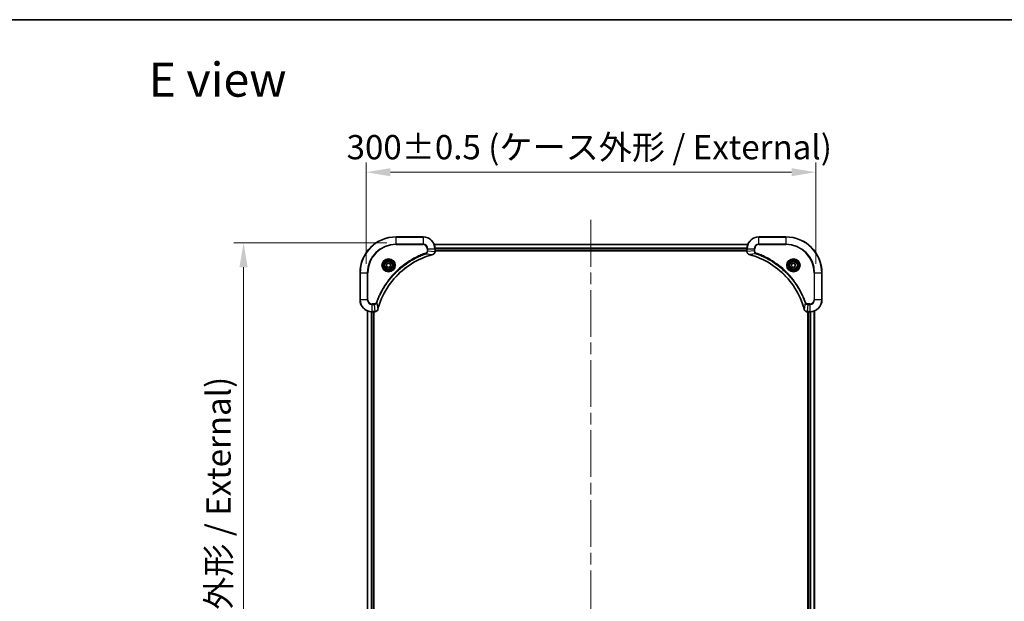
# Model space of a CAD drawing. Units: millimetres. Extents: x 80 to 10501, y 44 to 1870.
# Drawn here: x 2897 to 3553, y 1482 to 1870 of the extents above; entities that cross this region are included whole.
import ezdxf

# ---------------------------------------------------------------- set-up
doc = ezdxf.new("R2010")
doc.units = ezdxf.units.MM
doc.header["$LTSCALE"] = 5.5
doc.linetypes.add('CHAIN', pattern=[0.3543, 0.2362, -0.0295, 0.0591, -0.0295])
doc.layers.get('Defpoints').update_dxf_attribs({"lineweight": 25})
for name, color, linetype, lineweight in [('Border (ISO)', 7, 'Continuous', 35), ('Centerline (ISO)', 131, 'Continuous', 18), ('Dimension (ISO)', 7, 'Continuous', 18), ('Dimension (ISO) @ 1', 7, 'Continuous', 18), ('Symbol (ISO)', 7, 'Continuous', 18), ('Visible (ISO)', 7, 'Continuous', 35), ('Visible Narrow (ISO)', 7, 'Continuous', 25)]:
    doc.layers.add(name, color=color, linetype=linetype, lineweight=lineweight)
doc.styles.add('Note Text (TK)', font='MS PGothic.ttf')
doc.dimstyles.new('Default - Method 1b (TK)', dxfattribs={"dimscale": 5.5, "dimtxt": 2.5, "dimasz": 2.5, "dimexe": 1, "dimexo": 1.5, "dimgap": 1, "dimtad": 1, "dimrnd": 1e-08, "dimdsep": 46, "dimtxsty": 'Note Text (TK)', "dimcen": 0.09, "dimdle": 5, "dimclrd": 100, "dimclre": 100, "dimclrt": 7, "dimadec": 1, "dimazin": 1, "dimtfac": 1, "dimtmove": 0, "dimatfit": 3, "dimfxl": 1, "dimtolj": 1, "dimlwd": -1, "dimlwe": -1, "dimarcsym": 0})

# ---------------------------------------------------------------- blocks, each defined once
blk = doc.blocks.new('図面枠 tk図枠')
at = {"layer": 'Border (ISO)'}
blk.add_line((14.5, 289), (405.5, 289), dxfattribs=at)
blk = doc.blocks.new('*D30')
at = {"layer": 'Defpoints', "color": 0}
for p in [(3427.73, 1768.74), (3127.73, 1697.91), (3427.73, 1697.91)]:
    blk.add_point(p, dxfattribs=at)
at = {"layer": 'Dimension (ISO)', "color": 100}
for p, q in [((3127.73, 1707.66), (3127.73, 1775.24)), ((3427.73, 1707.66), (3427.73, 1775.24)), ((3143.98, 1768.74), (3411.48, 1768.74))]:
    blk.add_line(p, q, dxfattribs=at)
for points in [[(3143.98, 1771.45), (3143.98, 1766.03), (3127.73, 1768.74)], [(3411.48, 1771.45), (3411.48, 1766.03), (3427.73, 1768.74)]]:
    blk.add_solid(points, dxfattribs=at)
at = {"layer": 'Dimension (ISO)', "color": 7, "insert": (3114.78, 1785.45), "char_height": 16.25, "attachment_point": 4, "style": 'Note Text (TK)'}
blk.add_mtext('\\A1;\\fＭＳ Ｐゴシック|b0|i0;{\\H16.1850;300±0.5 (ケース外形 / External)}', dxfattribs=at)
blk = doc.blocks.new('*D31')
at = {"layer": 'Defpoints', "color": 0}
for p in [(3151.43, 1721.61), (3046.07, 1221.61), (3147.73, 1221.61)]:
    blk.add_point(p, dxfattribs=at)
at = {"layer": 'Dimension (ISO)', "color": 100}
for p, q in [((3141.68, 1721.61), (3039.57, 1721.61)), ((3046.07, 1705.36), (3046.07, 1237.86)), ((3137.98, 1221.61), (3039.57, 1221.61))]:
    blk.add_line(p, q, dxfattribs=at)
for points in [[(3043.36, 1705.36), (3048.78, 1705.36), (3046.07, 1721.61)], [(3043.36, 1237.86), (3048.78, 1237.86), (3046.07, 1221.61)]]:
    blk.add_solid(points, dxfattribs=at)
at = {"layer": 'Dimension (ISO)', "color": 7, "insert": (3029.36, 1308.65), "char_height": 16.25, "attachment_point": 4, "rotation": 90, "style": 'Note Text (TK)'}
blk.add_mtext('\\A1;\\fＭＳ Ｐゴシック|b0|i0;{\\H16.1850;500±0.8 (ケース外形 / External)}', dxfattribs=at)

msp = doc.modelspace()

# ---------------------------------------------------------------- linework, layer by layer
at = {"layer": 'Centerline (ISO)', "linetype": 'CHAIN', "ltscale": 23.990969}
msp.add_line((3277.7313, 1736.8574), (3277.7313, 1206.3574), dxfattribs=at)
at = {"layer": 'Visible (ISO)'}
for p, q in [((3165.7313, 1725.6074), (3147.7313, 1725.6074)), ((3173.1475, 1720.6074), (3382.3151, 1720.6074)), ((3407.7313, 1725.6074), (3389.7313, 1725.6074)), ((3173.7313, 1715.7764), (3173.7313, 1717.6074)), ((3173.7313, 1716.6074), (3381.7313, 1716.6074)), ((3173.7313, 1716.3074), (3381.7313, 1716.3074)), ((3173.7313, 1715.7764), (3173.7313, 1715.761)), ((3381.7313, 1717.6074), (3381.7313, 1715.7764)), ((3381.7313, 1715.761), (3381.7313, 1715.7764)), ((3141.4813, 1707.3291), (3142.7313, 1708.0508)), ((3141.4813, 1705.8857), (3141.4813, 1707.3291)), ((3142.7313, 1708.0508), (3143.9813, 1707.3291)), ((3143.9813, 1707.3291), (3143.9813, 1705.8857)), ((3411.4813, 1707.3291), (3412.7313, 1708.0508)), ((3411.4813, 1705.8857), (3411.4813, 1707.3291)), ((3412.7313, 1708.0508), (3413.9813, 1707.3291)), ((3413.9813, 1707.3291), (3413.9813, 1705.8857)), ((3123.7313, 1701.6074), (3123.7313, 1683.6074)), ((3142.7313, 1705.164), (3141.4813, 1705.8857)), ((3143.9813, 1705.8857), (3142.7313, 1705.164)), ((3412.7313, 1705.164), (3411.4813, 1705.8857)), ((3413.9813, 1705.8857), (3412.7313, 1705.164)), ((3431.7313, 1683.6074), (3431.7313, 1701.6074)), ((3128.7313, 1676.1912), (3128.7313, 1267.0236)), ((3131.7313, 1675.6074), (3133.5623, 1675.6074)), ((3132.7313, 1675.6074), (3132.7313, 1267.6074)), ((3133.0313, 1267.6074), (3133.0313, 1675.6074)), ((3133.5776, 1675.6074), (3133.5623, 1675.6074)), ((3421.9002, 1675.6074), (3421.8849, 1675.6074)), ((3421.9002, 1675.6074), (3423.7313, 1675.6074)), ((3422.4313, 1675.6074), (3422.4313, 1267.6074)), ((3422.7313, 1267.6074), (3422.7313, 1675.6074)), ((3426.7313, 1267.0236), (3426.7313, 1676.1912))]:
    msp.add_line(p, q, dxfattribs=at)
for centre, radius in [((3142.7313, 1706.6074), 3.25), ((3142.7313, 1706.6074), 2.75), ((3412.7313, 1706.6074), 3.25), ((3412.7313, 1706.6074), 2.75)]:
    msp.add_circle(centre, radius, dxfattribs=at)
for centre, radius, start, end in [((3147.7313, 1701.6074), 24, 90, 180), ((3165.7313, 1717.6074), 8, 0, 90), ((3389.7313, 1717.6074), 8, 90, 180), ((3407.7313, 1701.6074), 24, 0, 90), ((3131.7313, 1683.6074), 8, 180, 270), ((3423.7313, 1683.6074), 8, 270, 0)]:
    msp.add_arc(centre, radius, start, end, dxfattribs=at)
for points, knots in [([(3135.5287, 1677.1611), (3136.2021, 1679.6554), (3137.0618, 1682.0995), (3138.0981, 1684.4661), (3140.1708, 1689.1993), (3142.9544, 1693.6214), (3146.326, 1697.537), (3149.6975, 1701.4527), (3153.6572, 1704.8621), (3158.03, 1707.6147), (3162.4029, 1710.3673), (3167.1889, 1712.4631), (3172.1775, 1713.8099)], [0, 0, 0, 0, 0.78253283, 0.78253283, 0.78253283, 2.34759848, 2.34759848, 2.34759848, 3.91266414, 3.91266414, 3.91266414, 5.47772979, 5.47772979, 5.47772979, 5.47772979]), ([(3172.2498, 1713.8294), (3172.4886, 1713.8935), (3172.7164, 1714.0027), (3172.9169, 1714.1503), (3173.1174, 1714.2979), (3173.2904, 1714.4838), (3173.4235, 1714.695), (3173.623, 1715.0118), (3173.7313, 1715.3862), (3173.7313, 1715.761)], [-0.196787795, -0.196787795, -0.196787795, -0.196787795, -0.140562711, -0.140562711, -0.140562711, -0.084337626, -0.084337626, -0.084337626, 0, 0, 0, 0]), ([(3381.7313, 1715.761), (3381.7313, 1715.2612), (3381.9276, 1714.7636), (3382.2668, 1714.3989), (3382.5211, 1714.1254), (3382.8544, 1713.9256), (3383.2127, 1713.8294)], [-0.196787795, -0.196787795, -0.196787795, -0.196787795, -0.084337626, -0.084337626, -0.084337626, 0, 0, 0, 0]), ([(3383.285, 1713.8099), (3385.7793, 1713.1365), (3388.2233, 1712.2769), (3390.59, 1711.2405), (3395.3232, 1709.1678), (3399.7452, 1706.3843), (3403.6609, 1703.0127), (3407.5766, 1699.6411), (3410.986, 1695.6815), (3413.7386, 1691.3086), (3416.4911, 1686.9358), (3418.587, 1682.1497), (3419.9338, 1677.1611)], [0, 0, 0, 0, 0.78253283, 0.78253283, 0.78253283, 2.34759848, 2.34759848, 2.34759848, 3.91266414, 3.91266414, 3.91266414, 5.47772979, 5.47772979, 5.47772979, 5.47772979]), ([(3133.5776, 1675.6074), (3134.0774, 1675.6074), (3134.575, 1675.8037), (3134.9397, 1676.1429), (3135.2132, 1676.3972), (3135.4131, 1676.7306), (3135.5093, 1677.0889)], [-0.196787795, -0.196787795, -0.196787795, -0.196787795, -0.084337626, -0.084337626, -0.084337626, 0, 0, 0, 0]), ([(3419.9533, 1677.0889), (3420.0174, 1676.85), (3420.1266, 1676.6222), (3420.2742, 1676.4218), (3420.4218, 1676.2213), (3420.6077, 1676.0482), (3420.8189, 1675.9152), (3421.1357, 1675.7156), (3421.5101, 1675.6074), (3421.8849, 1675.6074)], [-0.196787795, -0.196787795, -0.196787795, -0.196787795, -0.140562711, -0.140562711, -0.140562711, -0.084337626, -0.084337626, -0.084337626, 0, 0, 0, 0])]:
    msp.add_open_spline(points, degree=3, knots=knots, dxfattribs=at)
for points in [[(3172.1775, 1713.8099), (3172.2017, 1713.8165), (3172.2258, 1713.823), (3172.2498, 1713.8294)], [(3383.2127, 1713.8294), (3383.2367, 1713.823), (3383.2608, 1713.8165), (3383.285, 1713.8099)], [(3135.5093, 1677.0889), (3135.5157, 1677.1128), (3135.5222, 1677.137), (3135.5287, 1677.1611)], [(3419.9338, 1677.1611), (3419.9403, 1677.137), (3419.9468, 1677.1128), (3419.9533, 1677.0889)]]:
    msp.add_open_spline(points, degree=3, dxfattribs=at)
at = {"layer": 'Visible Narrow (ISO)'}
for p, q in [((3147.7313, 1725.4609), (3147.7313, 1725.6074)), ((3147.7313, 1725.4609), (3165.7313, 1725.4609)), ((3147.7313, 1720.7538), (3147.7313, 1725.4609)), ((3165.7313, 1720.7538), (3147.7313, 1720.7538)), ((3147.7313, 1720.7538), (3147.7313, 1720.4003)), ((3147.7313, 1720.4003), (3165.7313, 1720.4003)), ((3165.7313, 1725.4609), (3165.7313, 1725.6074)), ((3165.7313, 1725.4609), (3165.7313, 1720.7538)), ((3165.7313, 1720.7538), (3165.7313, 1720.4003)), ((3173.1752, 1720.5378), (3382.2873, 1720.5378)), ((3389.7313, 1725.4609), (3389.7313, 1725.6074)), ((3389.7313, 1725.4609), (3407.7313, 1725.4609)), ((3389.7313, 1720.7538), (3389.7313, 1725.4609)), ((3389.7313, 1720.7538), (3389.7313, 1720.4003)), ((3407.7313, 1720.7538), (3389.7313, 1720.7538)), ((3389.7313, 1720.4003), (3407.7313, 1720.4003)), ((3407.7313, 1725.4609), (3407.7313, 1725.6074)), ((3407.7313, 1725.4609), (3407.7313, 1720.7538)), ((3407.7313, 1720.4003), (3407.7313, 1720.7538)), ((3167.7019, 1714.3696), (3167.5485, 1714.8022)), ((3167.7019, 1714.3696), (3172.1696, 1713.8389)), ((3168.5242, 1717.6074), (3168.5242, 1716.2703)), ((3168.8777, 1717.6074), (3168.5242, 1717.6074)), ((3168.8777, 1716.2703), (3168.5242, 1716.2703)), ((3168.8777, 1717.6074), (3173.5848, 1717.6074)), ((3168.8777, 1716.2703), (3168.8777, 1717.6074)), ((3168.8777, 1716.2703), (3173.5848, 1715.7764)), ((3173.5848, 1717.6074), (3173.5848, 1715.7764)), ((3173.5848, 1717.6074), (3173.7313, 1717.6074)), ((3173.7313, 1715.7764), (3173.5848, 1715.7764)), ((3173.7095, 1718.1973), (3381.753, 1718.1973)), ((3173.7232, 1717.9669), (3381.7393, 1717.9669)), ((3173.7313, 1716.9074), (3381.7313, 1716.9074)), ((3381.7313, 1717.6074), (3381.8777, 1717.6074)), ((3381.8777, 1715.7764), (3381.7313, 1715.7764)), ((3381.8777, 1715.7764), (3381.8777, 1717.6074)), ((3381.8777, 1717.6074), (3386.5848, 1717.6074)), ((3386.5848, 1716.2703), (3381.8777, 1715.7764)), ((3387.7606, 1714.3696), (3383.2929, 1713.8389)), ((3386.5848, 1717.6074), (3386.5848, 1716.2703)), ((3386.5848, 1717.6074), (3386.9384, 1717.6074)), ((3386.5848, 1716.2703), (3386.9384, 1716.2703)), ((3386.9384, 1716.2703), (3386.9384, 1717.6074)), ((3387.7606, 1714.3696), (3387.914, 1714.8022)), ((3123.8777, 1701.6074), (3123.7313, 1701.6074)), ((3123.8777, 1683.6074), (3123.8777, 1701.6074)), ((3123.8777, 1701.6074), (3128.5848, 1701.6074)), ((3128.9384, 1701.6074), (3128.5848, 1701.6074)), ((3128.5848, 1701.6074), (3128.5848, 1683.6074)), ((3128.9384, 1683.6074), (3128.9384, 1701.6074)), ((3426.5242, 1701.6074), (3426.5242, 1683.6074)), ((3426.8777, 1701.6074), (3426.5242, 1701.6074)), ((3426.8777, 1701.6074), (3431.5848, 1701.6074)), ((3426.8777, 1683.6074), (3426.8777, 1701.6074)), ((3431.5848, 1701.6074), (3431.5848, 1683.6074)), ((3431.5848, 1701.6074), (3431.7313, 1701.6074)), ((3123.8777, 1683.6074), (3123.7313, 1683.6074)), ((3128.5848, 1683.6074), (3123.8777, 1683.6074)), ((3128.5848, 1683.6074), (3128.9384, 1683.6074)), ((3133.0684, 1680.8145), (3131.7313, 1680.8145)), ((3131.7313, 1680.4609), (3131.7313, 1680.8145)), ((3133.0684, 1680.4609), (3133.0684, 1680.8145)), ((3134.9691, 1681.6367), (3134.5364, 1681.7901)), ((3134.9691, 1681.6367), (3135.4997, 1677.169)), ((3420.4935, 1681.6367), (3419.9628, 1677.169)), ((3420.4935, 1681.6367), (3420.9261, 1681.7901)), ((3423.7313, 1680.8145), (3422.3942, 1680.8145)), ((3422.3942, 1680.4609), (3422.3942, 1680.8145)), ((3423.7313, 1680.4609), (3423.7313, 1680.8145)), ((3426.8777, 1683.6074), (3426.5242, 1683.6074)), ((3431.5848, 1683.6074), (3426.8777, 1683.6074)), ((3431.5848, 1683.6074), (3431.7313, 1683.6074)), ((3128.8008, 1676.1634), (3128.8008, 1267.0513)), ((3131.1413, 1675.6292), (3131.1413, 1267.5856)), ((3131.3718, 1675.6155), (3131.3718, 1267.5993)), ((3131.7313, 1680.4609), (3133.0684, 1680.4609)), ((3131.7313, 1675.7538), (3131.7313, 1680.4609)), ((3133.5623, 1675.7538), (3131.7313, 1675.7538)), ((3131.7313, 1675.6074), (3131.7313, 1675.7538)), ((3132.4313, 1675.6074), (3132.4313, 1267.6074)), ((3133.0684, 1680.4609), (3133.5623, 1675.7538)), ((3133.5623, 1675.7538), (3133.5623, 1675.6074)), ((3422.3942, 1680.4609), (3421.9002, 1675.7538)), ((3423.7313, 1675.7538), (3421.9002, 1675.7538)), ((3421.9002, 1675.6074), (3421.9002, 1675.7538)), ((3422.3942, 1680.4609), (3423.7313, 1680.4609)), ((3423.0313, 1267.6074), (3423.0313, 1675.6074)), ((3423.7313, 1680.4609), (3423.7313, 1675.7538)), ((3423.7313, 1675.7538), (3423.7313, 1675.6074)), ((3424.0907, 1267.5993), (3424.0907, 1675.6155)), ((3424.3212, 1267.5856), (3424.3212, 1675.6292)), ((3426.6617, 1267.0513), (3426.6617, 1676.1634))]:
    msp.add_line(p, q, dxfattribs=at)
for centre, radius in [((3142.7313, 1706.6074), 4.4571), ((3142.7313, 1706.6074), 4.1036), ((3142.7313, 1706.6074), 3.3964), ((3142.7313, 1706.6074), 2.45), ((3412.7313, 1706.6074), 4.4571), ((3412.7313, 1706.6074), 4.1036), ((3412.7313, 1706.6074), 3.3964), ((3412.7313, 1706.6074), 2.45)]:
    msp.add_circle(centre, radius, dxfattribs=at)
for centre, radius, start, end in [((3147.7313, 1701.6074), 23.8536, 90, 180), ((3147.7313, 1701.6074), 19.1464, 90, 180), ((3147.7313, 1701.6074), 18.7929, 90, 180), ((3165.7313, 1717.6074), 7.8536, 0, 90), ((3165.7313, 1717.6074), 3.1464, 0, 90), ((3165.7313, 1717.6074), 2.7929, 0, 90), ((3389.7313, 1717.6074), 7.8536, 90, 180), ((3389.7313, 1717.6074), 3.1464, 90, 180), ((3389.7313, 1717.6074), 2.7929, 90, 180), ((3407.7313, 1701.6074), 23.8536, 0, 90), ((3407.7313, 1701.6074), 19.1464, 0, 90), ((3407.7313, 1701.6074), 18.7929, 0, 90), ((3131.7313, 1683.6074), 7.8536, 180, 270), ((3131.7313, 1683.6074), 3.1464, 180, 270), ((3131.7313, 1683.6074), 2.7929, 180, 270), ((3423.7313, 1683.6074), 2.7929, 270, 0), ((3423.7313, 1683.6074), 7.8536, 270, 0), ((3423.7313, 1683.6074), 3.1464, 270, 0)]:
    msp.add_arc(centre, radius, start, end, dxfattribs=at)
for centre, major_axis, ratio, start_param, end_param in [((3172.0472, 1714.2926), (0.1303, -0.4827), 0.00038233, 5.93485314, 6.2832282), ((3172.1201, 1714.3123), (0.1296, -0.4829), 0.14287502, 0, 0.40009206), ((3173.3307, 1715.5303), (-0.0487, -2.3812), 0.1051554, 1.66859369, 1.67647558), ((3173.2313, 1715.761), (0.5, 0), 0.00935385, 5.4972737, 6.28318544), ((3382.2313, 1715.761), (-0.5, 0), 0.00935385, 0, 0.7859117), ((3382.1319, 1715.5302), (0.0487, -2.3816), 0.10517158, 4.60669413, 4.61457479), ((3383.3424, 1714.3123), (-0.1296, -0.4829), 0.14287502, 5.88309352, 6.28318531), ((3383.4153, 1714.2926), (-0.1303, -0.4827), 0.00038233, 0, 0.34837257), ((3133.8084, 1676.008), (2.3816, 0.0487), 0.10517158, 4.60669413, 4.61457479), ((3133.5776, 1676.1074), (0, -0.5), 0.00935385, 0, 0.7859117), ((3135.0264, 1677.2185), (0.4829, -0.1296), 0.14287502, 5.88309352, 6.28318531), ((3135.046, 1677.2915), (0.4827, -0.1303), 0.00038233, 0, 0.34837257), ((3420.4165, 1677.2915), (-0.4827, -0.1303), 0.00038233, 5.9348137, 6.28318633), ((3420.4362, 1677.2185), (-0.4829, -0.1296), 0.14287502, 0, 0.40009206), ((3421.6542, 1676.008), (-2.3812, 0.0487), 0.1051554, 1.66859369, 1.67647558), ((3421.8849, 1676.1074), (0, -0.5), 0.00935385, 5.49727361, 6.28318531)]:
    msp.add_ellipse(centre, major_axis=major_axis, ratio=ratio, start_param=start_param, end_param=end_param, dxfattribs=at)
for points, knots in [([(3167.5485, 1714.8022), (3166.4655, 1714.4182), (3164.3235, 1713.5823), (3160.1544, 1711.6413), (3155.1907, 1708.7252), (3147.9019, 1703.0905), (3141.7785, 1696.1348), (3137.6977, 1689.184), (3135.7562, 1685.0153), (3134.9205, 1682.8731), (3134.5364, 1681.7901)], [0, 0, 0, 0, 0.34472946, 0.68945893, 1.37891786, 2.06837678, 3.44729464, 4.13675357, 4.48148303, 4.82621249, 4.82621249, 4.82621249, 4.82621249]), ([(3134.9691, 1681.6367), (3134.9778, 1681.6611), (3134.9864, 1681.6854), (3134.9951, 1681.7098), (3135.0464, 1681.8533), (3135.1224, 1682.0618), (3135.1717, 1682.1953), (3135.2027, 1682.2793), (3135.2277, 1682.3462), (3135.2553, 1682.4201), (3135.268, 1682.4542), (3135.2814, 1682.49), (3135.2969, 1682.5312), (3135.5201, 1683.1251), (3135.7627, 1683.7392), (3135.9981, 1684.306), (3136.069, 1684.4767), (3136.1406, 1684.6468), (3136.2153, 1684.8217), (3136.6623, 1685.8674), (3137.1438, 1686.9011), (3137.6574, 1687.9183), (3138.0857, 1688.7669), (3138.5395, 1689.6098), (3139.0134, 1690.4349), (3139.6757, 1691.588), (3140.3755, 1692.7063), (3141.1195, 1693.8062), (3142.0975, 1695.252), (3143.1474, 1696.658), (3144.2626, 1698.0026), (3146.0583, 1700.1676), (3148.0192, 1702.1812), (3150.1278, 1704.041), (3150.5257, 1704.392), (3150.9287, 1704.7369), (3151.3369, 1705.0756), (3152.6817, 1706.1911), (3154.0849, 1707.2399), (3155.5324, 1708.2193), (3156.6324, 1708.9636), (3157.7506, 1709.6637), (3158.9038, 1710.3259), (3159.7288, 1710.7996), (3160.5718, 1711.253), (3161.4203, 1711.6811), (3162.4377, 1712.1944), (3163.4715, 1712.6756), (3164.517, 1713.1233), (3164.6024, 1713.1599), (3164.6879, 1713.1963), (3164.7734, 1713.2324), (3164.8575, 1713.2679), (3164.9416, 1713.3032), (3165.0258, 1713.3383), (3165.1084, 1713.3727), (3165.1911, 1713.4069), (3165.2738, 1713.441), (3165.3549, 1713.4743), (3165.4361, 1713.5075), (3165.5173, 1713.5405), (3165.5968, 1713.5727), (3165.6763, 1713.6048), (3165.7559, 1713.6367), (3165.8336, 1713.6678), (3165.9113, 1713.6987), (3165.9892, 1713.7295), (3166.0621, 1713.7583), (3166.1351, 1713.787), (3166.2082, 1713.8155), (3166.2817, 1713.8442), (3166.3552, 1713.8727), (3166.4289, 1713.901), (3166.4997, 1713.9283), (3166.5706, 1713.9554), (3166.6416, 1713.9824), (3166.7031, 1714.0057), (3166.7648, 1714.029), (3166.8265, 1714.0522), (3166.8905, 1714.0762), (3166.9546, 1714.1001), (3167.0188, 1714.1238), (3167.0779, 1714.1457), (3167.137, 1714.1674), (3167.1962, 1714.189), (3167.3088, 1714.2301), (3167.3883, 1714.259), (3167.519, 1714.3053), (3167.5644, 1714.3213), (3167.6134, 1714.3385), (3167.6528, 1714.3523), (3167.6692, 1714.358), (3167.6856, 1714.3637), (3167.7019, 1714.3696)], [-4.82621249, -4.82621249, -4.82621249, -4.82621249, -4.81844842, -4.81844842, -4.81844842, -4.77269349, -4.77269349, -4.77269349, -4.74390962, -4.74390962, -4.74390962, -4.73061692, -4.73061692, -4.73061692, -4.53913686, -4.53913686, -4.53913686, -4.48148303, -4.48148303, -4.48148303, -4.13675357, -4.13675357, -4.13675357, -3.84919093, -3.84919093, -3.84919093, -3.44729464, -3.44729464, -3.44729464, -2.91901319, -2.91901319, -2.91901319, -2.06837678, -2.06837678, -2.06837678, -1.90783066, -1.90783066, -1.90783066, -1.37891786, -1.37891786, -1.37891786, -0.97698999, -0.97698999, -0.97698999, -0.68945893, -0.68945893, -0.68945893, -0.34472946, -0.34472946, -0.34472946, -0.31656511, -0.31656511, -0.31656511, -0.28890509, -0.28890509, -0.28890509, -0.26177095, -0.26177095, -0.26177095, -0.23519152, -0.23519152, -0.23519152, -0.20920511, -0.20920511, -0.20920511, -0.18386262, -0.18386262, -0.18386262, -0.16011563, -0.16011563, -0.16011563, -0.13625792, -0.13625792, -0.13625792, -0.11332385, -0.11332385, -0.11332385, -0.09343365, -0.09343365, -0.09343365, -0.07279556, -0.07279556, -0.07279556, -0.05381314, -0.05381314, -0.05381314, -0.01773212, -0.01773212, -0.01773212, -0.00521417, -0.00521417, -0.00521417, 0, 0, 0, 0]), ([(3172.1696, 1713.8389), (3167.1688, 1712.4871), (3157.6017, 1708.305), (3145.7077, 1698.0673), (3138.7481, 1687.0024), (3136.1757, 1679.6694), (3135.4997, 1677.169)], [-5.47772979, -5.47772979, -5.47772979, -5.47772979, -3.91266414, -2.34759848, -0.78253283, 0, 0, 0, 0]), ([(3168.5242, 1716.2703), (3168.5242, 1716.0024), (3168.4131, 1715.556), (3168.0257, 1715.054), (3167.7168, 1714.8619), (3167.5485, 1714.8022)], [0, 0, 0, 0, 0.080358178, 0.133930297, 0.187502416, 0.187502416, 0.187502416, 0.187502416]), ([(3167.7019, 1714.3696), (3167.8597, 1714.4422), (3168.0012, 1714.5369), (3168.1243, 1714.6414), (3168.1762, 1714.6855), (3168.2253, 1714.7317), (3168.2722, 1714.7803), (3168.3592, 1714.8704), (3168.4373, 1714.967), (3168.5056, 1715.0683), (3168.5613, 1715.151), (3168.6104, 1715.237), (3168.6537, 1715.3254), (3168.7224, 1715.4658), (3168.7691, 1715.5926), (3168.8076, 1715.7381), (3168.85, 1715.8989), (3168.8765, 1716.0993), (3168.8777, 1716.2703)], [-0.187502416, -0.187502416, -0.187502416, -0.187502416, -0.149825893, -0.149825893, -0.149825893, -0.133930297, -0.133930297, -0.133930297, -0.104414332, -0.104414332, -0.104414332, -0.080358178, -0.080358178, -0.080358178, -0.04217927, -0.04217927, -0.04217927, 0, 0, 0, 0]), ([(3173.5846, 1715.7577), (3173.5825, 1715.5549), (3173.5484, 1715.3449), (3173.4861, 1715.1542), (3173.4434, 1715.0236), (3173.388, 1714.8993), (3173.3189, 1714.7777), (3173.2593, 1714.6729), (3173.1905, 1714.5727), (3173.1126, 1714.4791), (3173.0423, 1714.3947), (3172.9646, 1714.3156), (3172.8805, 1714.2425), (3172.8125, 1714.1834), (3172.7405, 1714.1284), (3172.6644, 1714.0781), (3172.5421, 1713.9973), (3172.4087, 1713.9282), (3172.2664, 1713.8748)], [0, 0, 0, 0, 0.050060504, 0.050060504, 0.050060504, 0.084337626, 0.084337626, 0.084337626, 0.113903258, 0.113903258, 0.113903258, 0.140562711, 0.140562711, 0.140562711, 0.162131477, 0.162131477, 0.162131477, 0.196787795, 0.196787795, 0.196787795, 0.196787795]), ([(3383.1961, 1713.8748), (3382.9897, 1713.9524), (3382.8012, 1714.0631), (3382.638, 1714.1952), (3382.5275, 1714.2846), (3382.4279, 1714.3846), (3382.3391, 1714.4932), (3382.2567, 1714.594), (3382.1862, 1714.6984), (3382.1264, 1714.8081), (3381.9734, 1715.0888), (3381.8815, 1715.4302), (3381.8779, 1715.7577)], [0, 0, 0, 0, 0.05028531, 0.05028531, 0.05028531, 0.084337626, 0.084337626, 0.084337626, 0.115936047, 0.115936047, 0.115936047, 0.196787795, 0.196787795, 0.196787795, 0.196787795]), ([(3419.9628, 1677.169), (3418.6109, 1682.1698), (3414.4288, 1691.7369), (3404.1912, 1703.631), (3393.1263, 1710.5905), (3385.7933, 1713.163), (3383.2929, 1713.8389)], [-5.47772979, -5.47772979, -5.47772979, -5.47772979, -3.91266414, -2.34759848, -0.78253283, 0, 0, 0, 0]), ([(3386.5848, 1716.2703), (3386.5854, 1716.0546), (3386.6349, 1715.7841), (3386.7016, 1715.5864), (3386.7233, 1715.5218), (3386.747, 1715.4613), (3386.7729, 1715.4029), (3386.8274, 1715.2798), (3386.8901, 1715.1653), (3386.9769, 1715.0406), (3387.0435, 1714.945), (3387.1181, 1714.8536), (3387.2016, 1714.7684), (3387.2376, 1714.7317), (3387.2753, 1714.6961), (3387.3146, 1714.6618), (3387.445, 1714.5481), (3387.5924, 1714.447), (3387.7606, 1714.3696)], [-0.187504168, -0.187504168, -0.187504168, -0.187504168, -0.134326228, -0.134326228, -0.134326228, -0.116955095, -0.116955095, -0.116955095, -0.080358929, -0.080358929, -0.080358929, -0.0522949, -0.0522949, -0.0522949, -0.040179465, -0.040179465, -0.040179465, 0, 0, 0, 0]), ([(3387.914, 1714.8022), (3387.7878, 1714.847), (3387.5511, 1714.9776), (3387.1028, 1715.422), (3386.9384, 1715.9131), (3386.9384, 1716.2703)], [0, 0, 0, 0, 0.040179465, 0.080358929, 0.187504168, 0.187504168, 0.187504168, 0.187504168]), ([(3387.7606, 1714.3696), (3387.7849, 1714.3609), (3387.8093, 1714.3522), (3387.8337, 1714.3435), (3387.9771, 1714.2922), (3388.1857, 1714.2163), (3388.3192, 1714.167), (3388.4032, 1714.1359), (3388.4701, 1714.111), (3388.5439, 1714.0834), (3388.578, 1714.0706), (3388.6139, 1714.0572), (3388.6551, 1714.0417), (3389.249, 1713.8186), (3389.8631, 1713.5759), (3390.4299, 1713.3406), (3390.6006, 1713.2697), (3390.7707, 1713.1981), (3390.9456, 1713.1233), (3391.9913, 1712.6763), (3393.025, 1712.1948), (3394.0422, 1711.6813), (3394.8907, 1711.2529), (3395.7337, 1710.7992), (3396.5588, 1710.3253), (3397.7119, 1709.663), (3398.8302, 1708.9631), (3399.9301, 1708.2191), (3401.3758, 1707.2411), (3402.7819, 1706.1913), (3404.1265, 1705.076), (3406.2915, 1703.2803), (3408.3051, 1701.3195), (3410.1649, 1699.2109), (3410.5159, 1698.8129), (3410.8608, 1698.4099), (3411.1994, 1698.0017), (3412.315, 1696.6569), (3413.3638, 1695.2537), (3414.3432, 1693.8062), (3415.0875, 1692.7062), (3415.7875, 1691.588), (3416.4497, 1690.4348), (3416.9235, 1689.6098), (3417.3769, 1688.7669), (3417.805, 1687.9183), (3418.3182, 1686.901), (3418.7994, 1685.8671), (3419.2472, 1684.8217), (3419.2838, 1684.7363), (3419.3201, 1684.6508), (3419.3563, 1684.5652), (3419.3918, 1684.4812), (3419.4271, 1684.3971), (3419.4622, 1684.3129), (3419.4966, 1684.2303), (3419.5308, 1684.1476), (3419.5648, 1684.0648), (3419.5982, 1683.9837), (3419.6314, 1683.9026), (3419.6643, 1683.8213), (3419.6966, 1683.7419), (3419.7286, 1683.6623), (3419.7605, 1683.5827), (3419.7916, 1683.5051), (3419.8226, 1683.4273), (3419.8533, 1683.3495), (3419.8822, 1683.2765), (3419.9109, 1683.2035), (3419.9394, 1683.1304), (3419.968, 1683.0569), (3419.9966, 1682.9834), (3420.0249, 1682.9098), (3420.0522, 1682.839), (3420.0793, 1682.7681), (3420.1062, 1682.6971), (3420.1296, 1682.6355), (3420.1529, 1682.5739), (3420.176, 1682.5122), (3420.2001, 1682.4481), (3420.224, 1682.384), (3420.2477, 1682.3198), (3420.2696, 1682.2608), (3420.2913, 1682.2016), (3420.3129, 1682.1424), (3420.354, 1682.0298), (3420.3829, 1681.9504), (3420.4291, 1681.8196), (3420.4452, 1681.7742), (3420.4624, 1681.7252), (3420.4762, 1681.6859), (3420.4819, 1681.6695), (3420.4876, 1681.6531), (3420.4935, 1681.6367)], [-4.82621249, -4.82621249, -4.82621249, -4.82621249, -4.81844842, -4.81844842, -4.81844842, -4.77269349, -4.77269349, -4.77269349, -4.74390962, -4.74390962, -4.74390962, -4.73061692, -4.73061692, -4.73061692, -4.53913686, -4.53913686, -4.53913686, -4.48148303, -4.48148303, -4.48148303, -4.13675357, -4.13675357, -4.13675357, -3.84919093, -3.84919093, -3.84919093, -3.44729464, -3.44729464, -3.44729464, -2.91901319, -2.91901319, -2.91901319, -2.06837678, -2.06837678, -2.06837678, -1.90783066, -1.90783066, -1.90783066, -1.37891786, -1.37891786, -1.37891786, -0.97698999, -0.97698999, -0.97698999, -0.68945893, -0.68945893, -0.68945893, -0.34472946, -0.34472946, -0.34472946, -0.31656511, -0.31656511, -0.31656511, -0.28890509, -0.28890509, -0.28890509, -0.26177095, -0.26177095, -0.26177095, -0.23519152, -0.23519152, -0.23519152, -0.20920511, -0.20920511, -0.20920511, -0.18386262, -0.18386262, -0.18386262, -0.16011563, -0.16011563, -0.16011563, -0.13625792, -0.13625792, -0.13625792, -0.11332385, -0.11332385, -0.11332385, -0.09343365, -0.09343365, -0.09343365, -0.07279556, -0.07279556, -0.07279556, -0.05381314, -0.05381314, -0.05381314, -0.01773212, -0.01773212, -0.01773212, -0.00521417, -0.00521417, -0.00521417, 0, 0, 0, 0]), ([(3420.9261, 1681.7901), (3420.542, 1682.8731), (3419.7061, 1685.0151), (3417.7651, 1689.1843), (3414.8491, 1694.148), (3409.2144, 1701.4367), (3402.2587, 1707.5601), (3395.3078, 1711.6409), (3391.1391, 1713.5824), (3388.997, 1714.4182), (3387.914, 1714.8022)], [0, 0, 0, 0, 0.34472946, 0.68945893, 1.37891786, 2.06837678, 3.44729464, 4.13675357, 4.48148303, 4.82621249, 4.82621249, 4.82621249, 4.82621249]), ([(3134.5364, 1681.7901), (3134.4917, 1681.6639), (3134.361, 1681.4272), (3133.9166, 1680.979), (3133.4255, 1680.8145), (3133.0684, 1680.8145)], [0, 0, 0, 0, 0.040179465, 0.080358929, 0.187504168, 0.187504168, 0.187504168, 0.187504168]), ([(3133.0684, 1680.4609), (3133.2841, 1680.4616), (3133.5546, 1680.511), (3133.7522, 1680.5777), (3133.8168, 1680.5994), (3133.8773, 1680.6231), (3133.9357, 1680.649), (3134.0588, 1680.7035), (3134.1733, 1680.7662), (3134.298, 1680.853), (3134.3936, 1680.9196), (3134.485, 1680.9942), (3134.5702, 1681.0777), (3134.607, 1681.1137), (3134.6425, 1681.1514), (3134.6768, 1681.1908), (3134.7905, 1681.3211), (3134.8917, 1681.4685), (3134.9691, 1681.6367)], [-0.187504168, -0.187504168, -0.187504168, -0.187504168, -0.134326228, -0.134326228, -0.134326228, -0.116955095, -0.116955095, -0.116955095, -0.080358929, -0.080358929, -0.080358929, -0.0522949, -0.0522949, -0.0522949, -0.040179465, -0.040179465, -0.040179465, 0, 0, 0, 0]), ([(3420.4935, 1681.6367), (3420.566, 1681.479), (3420.6608, 1681.3375), (3420.7653, 1681.2144), (3420.8094, 1681.1624), (3420.8556, 1681.1134), (3420.9042, 1681.0665), (3420.9943, 1680.9794), (3421.0908, 1680.9013), (3421.1922, 1680.833), (3421.2749, 1680.7774), (3421.3609, 1680.7282), (3421.4493, 1680.6849), (3421.5897, 1680.6163), (3421.7165, 1680.5695), (3421.862, 1680.5311), (3422.0228, 1680.4886), (3422.2231, 1680.4621), (3422.3942, 1680.4609)], [-0.187502416, -0.187502416, -0.187502416, -0.187502416, -0.149825893, -0.149825893, -0.149825893, -0.133930297, -0.133930297, -0.133930297, -0.104414332, -0.104414332, -0.104414332, -0.080358178, -0.080358178, -0.080358178, -0.04217927, -0.04217927, -0.04217927, 0, 0, 0, 0]), ([(3422.3942, 1680.8145), (3422.1263, 1680.8145), (3421.6799, 1680.9255), (3421.1779, 1681.313), (3420.9858, 1681.6218), (3420.9261, 1681.7901)], [0, 0, 0, 0, 0.080358178, 0.133930297, 0.187502416, 0.187502416, 0.187502416, 0.187502416]), ([(3135.4638, 1677.0723), (3135.3862, 1676.8658), (3135.2756, 1676.6773), (3135.1435, 1676.5141), (3135.054, 1676.4036), (3134.954, 1676.304), (3134.8455, 1676.2152), (3134.7447, 1676.1328), (3134.6402, 1676.0623), (3134.5305, 1676.0025), (3134.2499, 1675.8495), (3133.9084, 1675.7576), (3133.5809, 1675.754)], [0, 0, 0, 0, 0.05028531, 0.05028531, 0.05028531, 0.084337626, 0.084337626, 0.084337626, 0.115936047, 0.115936047, 0.115936047, 0.196787795, 0.196787795, 0.196787795, 0.196787795]), ([(3421.8816, 1675.754), (3421.6788, 1675.7561), (3421.4688, 1675.7903), (3421.2781, 1675.8526), (3421.1475, 1675.8952), (3421.0231, 1675.9506), (3420.9016, 1676.0197), (3420.7967, 1676.0793), (3420.6966, 1676.1481), (3420.603, 1676.2261), (3420.5186, 1676.2963), (3420.4394, 1676.3741), (3420.3664, 1676.4581), (3420.3073, 1676.5261), (3420.2523, 1676.5981), (3420.202, 1676.6742), (3420.1212, 1676.7965), (3420.052, 1676.9299), (3419.9987, 1677.0722)], [0, 0, 0, 0, 0.050060504, 0.050060504, 0.050060504, 0.084337626, 0.084337626, 0.084337626, 0.113903258, 0.113903258, 0.113903258, 0.140562711, 0.140562711, 0.140562711, 0.162131477, 0.162131477, 0.162131477, 0.196787795, 0.196787795, 0.196787795, 0.196787795])]:
    msp.add_open_spline(points, degree=3, knots=knots, dxfattribs=at)
for points in [[(3172.2664, 1713.8748), (3172.2353, 1713.8631), (3172.2031, 1713.8511), (3172.1696, 1713.8389)], [(3383.2929, 1713.8389), (3383.2594, 1713.8511), (3383.2273, 1713.8631), (3383.1961, 1713.8748)], [(3135.4997, 1677.169), (3135.4875, 1677.1356), (3135.4755, 1677.1034), (3135.4638, 1677.0723)], [(3419.9987, 1677.0722), (3419.987, 1677.1034), (3419.975, 1677.1356), (3419.9628, 1677.169)]]:
    msp.add_open_spline(points, degree=3, dxfattribs=at)

# ---------------------------------------------------------------- block references
at = {"xscale": 6.5, "yscale": 6.5, "zscale": 6.5}
msp.add_blockref('図面枠 tk図枠', (2146, -8), dxfattribs=at)

# ---------------------------------------------------------------- texts
at = {"layer": 'Symbol (ISO)', "color": 7, "insert": (2982.7144, 1830.5051), "char_height": 22.75, "attachment_point": 4, "line_spacing_factor": 1.5, "style": 'Note Text (TK)'}
msp.add_mtext('\\fＭＳ Ｐゴシック|b0|i0;{\\H22.7500;E view}', dxfattribs=at)

# ---------------------------------------------------------------- dimensions: what is measured, and where the dimension line sits
at = {"layer": 'Dimension (ISO) @ 1', "color": 100}
for base, p1, p2, angle, override, picture, middle in [((3427.7313, 1768.7428), (3127.7313, 1697.9074), (3427.7313, 1697.9074), 180, {"dimscale": 1, "dimtxt": 16.25, "dimasz": 16.25, "dimexe": 6.5, "dimexo": 9.75, "dimgap": 6.5, "dimdec": 2, "dimcen": 0.585, "dimtol": 1, "dimlim": 0, "dimtp": 0.5, "dimtm": 0.5, "dimtdec": 2, "dimtix": 0, "dimtofl": 0, "dimtmove": 0, "dimatfit": 1}, '*D30', (3277.7313, 1768.7428)), ((3046.0713, 1221.6074), (3151.4313, 1721.6074), (3147.7313, 1221.6074), 270, {"dimscale": 1, "dimtxt": 16.25, "dimasz": 16.25, "dimexe": 6.5, "dimexo": 9.75, "dimgap": 6.5, "dimdec": 2, "dimcen": 0.585, "dimtol": 1, "dimlim": 0, "dimtp": 0.8, "dimtm": 0.8, "dimtdec": 2, "dimtix": 0, "dimtofl": 0, "dimtmove": 0, "dimatfit": 1}, '*D31', (3046.0713, 1471.6074))]:
    dim = msp.add_linear_dim(base=base, p1=p1, p2=p2, angle=angle, text='\\fＭＳ Ｐゴシック|b0|i0;{\\H16.1850;<> (ケース外形 / External)}', dimstyle='Default - Method 1b (TK)', override=override, dxfattribs=at)
    dim.commit()
    dim.dimension.update_dxf_attribs({"geometry": picture, "text_midpoint": middle, "dimtype": 128})

doc.saveas('drawing.dxf')
